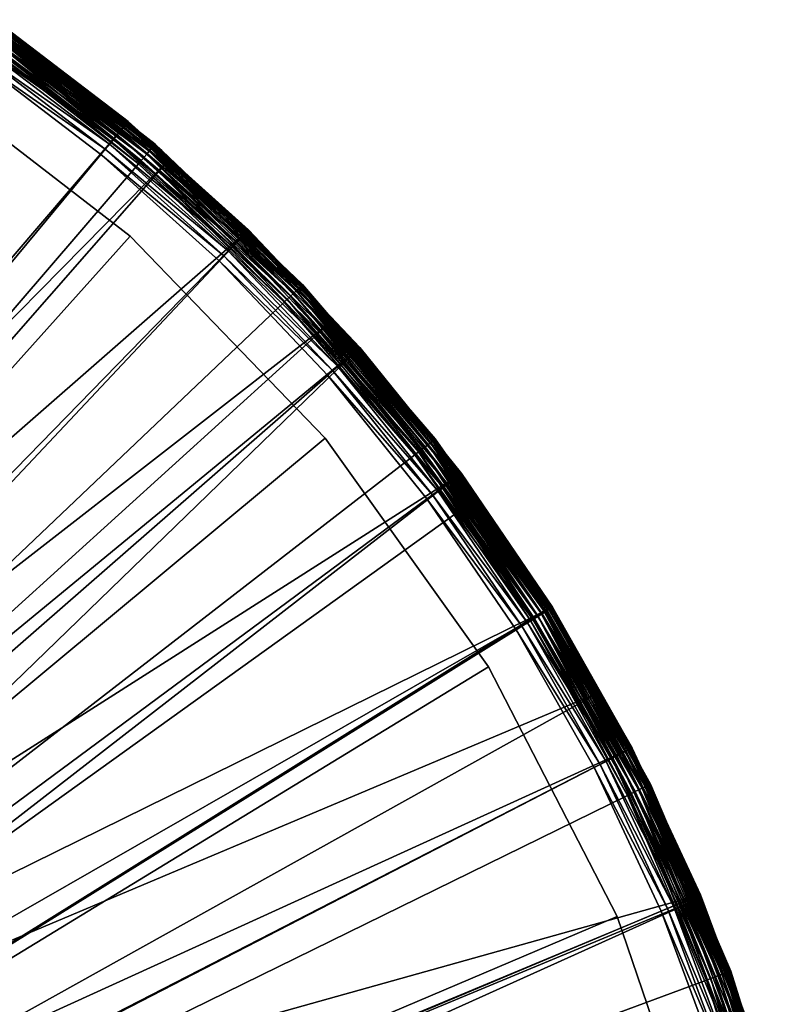
# Model space of a CAD drawing. Extents: x -80 to 23, y -215 to 24.
# Drawn here: x 14 to 23, y 8 to 19 of the extents above; entities that cross this region are included whole.
import ezdxf

# ---------------------------------------------------------------- set-up
doc = ezdxf.new("R2010")
doc.units = 0
doc.layers.add('L2', color=7, linetype='CONTINUOUS')
doc.layers.add('L4', color=7, linetype='CONTINUOUS')

msp = doc.modelspace()

# ---------------------------------------------------------------- linework, layer by layer
at = {"layer": 'L2', "color": 7}
for points in [[(15.26154, 17.77756, 0.107164), (13.36358, 19.19998, 0.070187), (13.38471, 19.23033, 0.107164)], [(13.36358, 19.19998, 117.9298), (15.23745, 17.74951, 117.9298), (13.38471, 19.23033, 117.8928)], [(15.28107, 17.80032, 0.15), (13.38471, 19.23033, 0.107164), (13.40184, 19.25495, 0.15)], [(13.38471, 19.23033, 117.8928), (15.26154, 17.77756, 117.8928), (13.40184, 19.25495, 117.85)], [(15.28107, 17.80032, 0.15), (15.26154, 17.77756, 0.107164), (13.38471, 19.23033, 0.107164)], [(13.38471, 19.23033, 117.8928), (15.23745, 17.74951, 117.9298), (15.26154, 17.77756, 117.8928)], [(15.29547, 17.81709, 0.197394), (13.40184, 19.25495, 0.15), (13.41447, 19.27309, 0.197394)], [(13.40184, 19.25495, 117.85), (15.28107, 17.80032, 117.85), (13.41447, 19.27309, 117.8026)], [(15.29547, 17.81709, 0.197394), (15.28107, 17.80032, 0.15), (13.40184, 19.25495, 0.15)], [(13.40184, 19.25495, 117.85), (15.26154, 17.77756, 117.8928), (15.28107, 17.80032, 117.85)], [(15.30428, 17.82736, 0.247906), (13.41447, 19.27309, 0.197394), (13.4222, 19.2842, 0.247906)], [(13.41447, 19.27309, 117.8026), (15.29547, 17.81709, 117.8026), (13.4222, 19.2842, 117.7521)], [(15.30428, 17.82736, 0.247906), (15.29547, 17.81709, 0.197394), (13.41447, 19.27309, 0.197394)], [(13.41447, 19.27309, 117.8026), (15.28107, 17.80032, 117.85), (15.29547, 17.81709, 117.8026)], [(13.4222, 19.2842, 0.247906), (13.4248, 19.28794, 0.3), (15.30725, 17.83082, 0.3)], [(13.4222, 19.2842, 117.7521), (15.30428, 17.82736, 117.7521), (13.4248, 19.28794, 117.7)], [(13.4222, 19.2842, 0.247906), (15.30725, 17.83082, 0.3), (15.30428, 17.82736, 0.247906)], [(13.4222, 19.2842, 117.7521), (15.29547, 17.81709, 117.8026), (15.30428, 17.82736, 117.7521)], [(13.4248, 19.28794, 117.7), (15.30428, 17.82736, 117.7521), (15.30725, 17.83082, 117.7)], [(15.30725, 17.83082, 117.7), (15.30725, 17.83082, 0.3), (13.4248, 19.28794, 117.7)], [(13.4248, 19.28794, 117.7), (15.30725, 17.83082, 0.3), (13.4248, 19.28794, 0.3)], [(15.17868, 17.68104, 0.018092), (13.28318, 19.08447, 0.004558), (13.31204, 19.12593, 0.018092)], [(13.28318, 19.08447, 117.9954), (15.14577, 17.64272, 117.9954), (13.31204, 19.12593, 117.9819)], [(15.20955, 17.717, 0.040192), (13.31204, 19.12593, 0.018092), (13.33911, 19.16483, 0.040192)], [(13.31204, 19.12593, 117.9819), (15.17868, 17.68104, 117.9819), (13.33911, 19.16483, 117.9598)], [(15.20955, 17.717, 0.040192), (15.17868, 17.68104, 0.018092), (13.31204, 19.12593, 0.018092)], [(13.31204, 19.12593, 117.9819), (15.14577, 17.64272, 117.9954), (15.17868, 17.68104, 117.9819)], [(15.23745, 17.74951, 0.070187), (13.33911, 19.16483, 0.040192), (13.36358, 19.19998, 0.070187)], [(13.33911, 19.16483, 117.9598), (15.20955, 17.717, 117.9598), (13.36358, 19.19998, 117.9298)], [(15.23745, 17.74951, 0.070187), (15.20955, 17.717, 0.040192), (13.33911, 19.16483, 0.040192)], [(13.33911, 19.16483, 117.9598), (15.17868, 17.68104, 117.9819), (15.20955, 17.717, 117.9598)], [(15.26154, 17.77756, 0.107164), (15.23745, 17.74951, 0.070187), (13.36358, 19.19998, 0.070187)], [(13.36358, 19.19998, 117.9298), (15.20955, 17.717, 117.9598), (15.23745, 17.74951, 117.9298)], [(13.25342, 19.04171), (15.11184, 17.60319), (0, 0)], [(0, 0, 118), (15.11184, 17.60319, 118), (13.25342, 19.04171, 118)], [(15.14577, 17.64272, 0.004558), (13.25342, 19.04171), (13.28318, 19.08447, 0.004558)], [(13.25342, 19.04171, 118), (15.11184, 17.60319, 118), (13.28318, 19.08447, 117.9954)], [(15.14577, 17.64272, 0.004558), (15.11184, 17.60319), (13.25342, 19.04171)], [(15.17868, 17.68104, 0.018092), (15.14577, 17.64272, 0.004558), (13.28318, 19.08447, 0.004558)], [(13.28318, 19.08447, 117.9954), (15.11184, 17.60319, 118), (15.14577, 17.64272, 117.9954)], [(0, 0, 1), (15.01467, 16.75737, 1), (12.41477, 18.76495, 1)], [(0, 0, 117), (12.41477, 18.76495, 117), (15.01467, 16.75737, 117)], [(12.41477, 18.76495, 117), (12.41477, 18.76495, 1), (15.01467, 16.75737, 117)], [(15.01467, 16.75737, 117), (12.41477, 18.76495, 1), (15.01467, 16.75737, 1)], [(16.95496, 16.11689, 0.070187), (15.20955, 17.717, 0.040192), (15.23745, 17.74951, 0.070187)], [(15.20955, 17.717, 117.9598), (16.92391, 16.08738, 117.9598), (15.23745, 17.74951, 117.9298)], [(16.98176, 16.14237, 0.107164), (15.23745, 17.74951, 0.070187), (15.26154, 17.77756, 0.107164)], [(15.23745, 17.74951, 117.9298), (16.95496, 16.11689, 117.9298), (15.26154, 17.77756, 117.8928)], [(16.98176, 16.14237, 0.107164), (16.95496, 16.11689, 0.070187), (15.23745, 17.74951, 0.070187)], [(15.23745, 17.74951, 117.9298), (16.92391, 16.08738, 117.9598), (16.95496, 16.11689, 117.9298)], [(17.0035, 16.16303, 0.15), (15.26154, 17.77756, 0.107164), (15.28107, 17.80032, 0.15)], [(15.26154, 17.77756, 117.8928), (16.98176, 16.14237, 117.8928), (15.28107, 17.80032, 117.85)], [(17.0035, 16.16303, 0.15), (16.98176, 16.14237, 0.107164), (15.26154, 17.77756, 0.107164)], [(15.26154, 17.77756, 117.8928), (16.95496, 16.11689, 117.9298), (16.98176, 16.14237, 117.8928)], [(17.01952, 16.17826, 0.197394), (15.28107, 17.80032, 0.15), (15.29547, 17.81709, 0.197394)], [(15.28107, 17.80032, 117.85), (17.0035, 16.16303, 117.85), (15.29547, 17.81709, 117.8026)], [(17.01952, 16.17826, 0.197394), (17.0035, 16.16303, 0.15), (15.28107, 17.80032, 0.15)], [(15.28107, 17.80032, 117.85), (16.98176, 16.14237, 117.8928), (17.0035, 16.16303, 117.85)], [(17.02933, 16.18758, 0.247906), (15.29547, 17.81709, 0.197394), (15.30428, 17.82736, 0.247906)], [(15.29547, 17.81709, 117.8026), (17.01952, 16.17826, 117.8026), (15.30428, 17.82736, 117.7521)], [(17.02933, 16.18758, 0.247906), (17.01952, 16.17826, 0.197394), (15.29547, 17.81709, 0.197394)], [(15.29547, 17.81709, 117.8026), (17.0035, 16.16303, 117.85), (17.01952, 16.17826, 117.8026)], [(15.30428, 17.82736, 0.247906), (15.30725, 17.83082, 0.3), (15.38562, 17.75632, 0.3)], [(15.30428, 17.82736, 117.7521), (15.38562, 17.75632, 117.7), (15.30725, 17.83082, 117.7)], [(15.30428, 17.82736, 0.247906), (15.38562, 17.75632, 0.3), (17.02933, 16.18758, 0.247906)], [(15.30428, 17.82736, 117.7521), (17.01952, 16.17826, 117.8026), (17.02933, 16.18758, 117.7521)], [(17.02933, 16.18758, 117.7521), (17.03263, 16.19072, 117.7), (15.30428, 17.82736, 117.7521)], [(15.30428, 17.82736, 117.7521), (17.03263, 16.19072, 117.7), (15.38562, 17.75632, 117.7)], [(15.38562, 17.75632, 117.7), (15.38562, 17.75632, 0.3), (15.30725, 17.83082, 117.7)], [(15.30725, 17.83082, 117.7), (15.38562, 17.75632, 0.3), (15.30725, 17.83082, 0.3)], [(15.38562, 17.75632, 0.3), (17.03263, 16.19072, 0.3), (17.02933, 16.18758, 0.247906)], [(17.03263, 16.19072, 117.7), (17.03263, 16.19072, 0.3), (15.38562, 17.75632, 117.7)], [(15.38562, 17.75632, 117.7), (17.03263, 16.19072, 0.3), (15.38562, 17.75632, 0.3)], [(16.85295, 16.01992, 0.004558), (15.11184, 17.60319), (15.14577, 17.64272, 0.004558)], [(15.11184, 17.60319, 118), (16.81519, 15.98403, 118), (15.14577, 17.64272, 117.9954)], [(16.88956, 16.05473, 0.018092), (15.14577, 17.64272, 0.004558), (15.17868, 17.68104, 0.018092)], [(15.14577, 17.64272, 117.9954), (16.85295, 16.01992, 117.9954), (15.17868, 17.68104, 117.9819)], [(16.88956, 16.05473, 0.018092), (16.85295, 16.01992, 0.004558), (15.14577, 17.64272, 0.004558)], [(15.14577, 17.64272, 117.9954), (16.81519, 15.98403, 118), (16.85295, 16.01992, 117.9954)], [(16.92391, 16.08738, 0.040192), (15.17868, 17.68104, 0.018092), (15.20955, 17.717, 0.040192)], [(15.17868, 17.68104, 117.9819), (16.88956, 16.05473, 117.9819), (15.20955, 17.717, 117.9598)], [(16.92391, 16.08738, 0.040192), (16.88956, 16.05473, 0.018092), (15.17868, 17.68104, 0.018092)], [(15.17868, 17.68104, 117.9819), (16.85295, 16.01992, 117.9954), (16.88956, 16.05473, 117.9819)], [(16.95496, 16.11689, 0.070187), (16.92391, 16.08738, 0.040192), (15.20955, 17.717, 0.040192)], [(15.20955, 17.717, 117.9598), (16.88956, 16.05473, 117.9819), (16.92391, 16.08738, 117.9598)], [(0, 0), (15.11184, 17.60319), (16.81519, 15.98403)], [(0, 0, 118), (16.81519, 15.98403, 118), (15.11184, 17.60319, 118)], [(16.85295, 16.01992, 0.004558), (16.81519, 15.98403), (15.11184, 17.60319)], [(17.29456, 14.39264, 1), (15.01467, 16.75737, 1), (0, 0, 1)], [(0, 0, 117), (15.01467, 16.75737, 117), (17.29456, 14.39264, 117)], [(15.01467, 16.75737, 117), (15.01467, 16.75737, 1), (17.29456, 14.39264, 117)], [(17.29456, 14.39264, 117), (15.01467, 16.75737, 1), (17.29456, 14.39264, 1)], [(18.52773, 14.34153, 0.107164), (16.95496, 16.11689, 0.070187), (16.98176, 16.14237, 0.107164)], [(16.95496, 16.11689, 117.9298), (18.49849, 14.31889, 117.9298), (16.98176, 16.14237, 117.8928)], [(18.55145, 14.35989, 0.15), (16.98176, 16.14237, 0.107164), (17.0035, 16.16303, 0.15)], [(16.98176, 16.14237, 117.8928), (18.52773, 14.34153, 117.8928), (17.0035, 16.16303, 117.85)], [(18.55145, 14.35989, 0.15), (18.52773, 14.34153, 0.107164), (16.98176, 16.14237, 0.107164)], [(16.98176, 16.14237, 117.8928), (18.49849, 14.31889, 117.9298), (18.52773, 14.34153, 117.8928)], [(18.56892, 14.37342, 0.197394), (17.0035, 16.16303, 0.15), (17.01952, 16.17826, 0.197394)], [(17.0035, 16.16303, 117.85), (18.55145, 14.35989, 117.85), (17.01952, 16.17826, 117.8026)], [(18.56892, 14.37342, 0.197394), (18.55145, 14.35989, 0.15), (17.0035, 16.16303, 0.15)], [(17.0035, 16.16303, 117.85), (18.52773, 14.34153, 117.8928), (18.55145, 14.35989, 117.85)], [(18.57963, 14.3817, 0.247906), (17.01952, 16.17826, 0.197394), (17.02933, 16.18758, 0.247906)], [(17.01952, 16.17826, 117.8026), (18.56892, 14.37342, 117.8026), (17.02933, 16.18758, 117.7521)], [(18.57963, 14.3817, 0.247906), (18.56892, 14.37342, 0.197394), (17.01952, 16.17826, 0.197394)], [(17.01952, 16.17826, 117.8026), (18.55145, 14.35989, 117.85), (18.56892, 14.37342, 117.8026)], [(17.02933, 16.18758, 0.247906), (17.03263, 16.19072, 0.3), (17.73742, 15.36974, 0.3)], [(17.73742, 15.36974, 117.7), (17.03263, 16.19072, 117.7), (17.02933, 16.18758, 117.7521)], [(17.02933, 16.18758, 0.247906), (17.73742, 15.36974, 0.3), (18.57963, 14.3817, 0.247906)], [(17.02933, 16.18758, 117.7521), (18.56892, 14.37342, 117.8026), (18.57963, 14.3817, 117.7521)], [(17.02933, 16.18758, 117.7521), (18.57963, 14.3817, 117.7521), (17.73742, 15.36974, 117.7)], [(17.73742, 15.36974, 117.7), (17.73742, 15.36974, 0.3), (17.03263, 16.19072, 117.7)], [(17.03263, 16.19072, 117.7), (17.73742, 15.36974, 0.3), (17.03263, 16.19072, 0.3)], [(18.38719, 14.23275, 0.004558), (16.81519, 15.98403), (16.85295, 16.01992, 0.004558)], [(16.81519, 15.98403, 118), (18.346, 14.20086, 118), (16.85295, 16.01992, 117.9954)], [(18.42714, 14.26366, 0.018092), (16.85295, 16.01992, 0.004558), (16.88956, 16.05473, 0.018092)], [(16.85295, 16.01992, 117.9954), (18.38719, 14.23275, 117.9954), (16.88956, 16.05473, 117.9819)], [(18.42714, 14.26366, 0.018092), (18.38719, 14.23275, 0.004558), (16.85295, 16.01992, 0.004558)], [(16.85295, 16.01992, 117.9954), (18.346, 14.20086, 118), (18.38719, 14.23275, 117.9954)], [(18.46461, 14.29268, 0.040192), (16.88956, 16.05473, 0.018092), (16.92391, 16.08738, 0.040192)], [(16.88956, 16.05473, 117.9819), (18.42714, 14.26366, 117.9819), (16.92391, 16.08738, 117.9598)], [(18.46461, 14.29268, 0.040192), (18.42714, 14.26366, 0.018092), (16.88956, 16.05473, 0.018092)], [(16.88956, 16.05473, 117.9819), (18.38719, 14.23275, 117.9954), (18.42714, 14.26366, 117.9819)], [(18.49849, 14.31889, 0.070187), (16.92391, 16.08738, 0.040192), (16.95496, 16.11689, 0.070187)], [(16.92391, 16.08738, 117.9598), (18.46461, 14.29268, 117.9598), (16.95496, 16.11689, 117.9298)], [(18.49849, 14.31889, 0.070187), (18.46461, 14.29268, 0.040192), (16.92391, 16.08738, 0.040192)], [(16.92391, 16.08738, 117.9598), (18.42714, 14.26366, 117.9819), (18.46461, 14.29268, 117.9598)], [(18.52773, 14.34153, 0.107164), (18.49849, 14.31889, 0.070187), (16.95496, 16.11689, 0.070187)], [(16.95496, 16.11689, 117.9298), (18.46461, 14.29268, 117.9598), (18.49849, 14.31889, 117.9298)], [(0, 0), (16.81519, 15.98403), (18.346, 14.20086)], [(18.346, 14.20086, 118), (16.81519, 15.98403, 118), (0, 0, 118)], [(18.38719, 14.23275, 0.004558), (18.346, 14.20086), (16.81519, 15.98403)], [(18.57963, 14.3817, 0.247906), (17.73742, 15.36974, 0.3), (18.58323, 14.38449, 0.3)], [(17.73742, 15.36974, 117.7), (18.57963, 14.3817, 117.7521), (18.58323, 14.38449, 117.7)], [(18.58323, 14.38449, 117.7), (18.58323, 14.38449, 0.3), (17.73742, 15.36974, 117.7)], [(17.73742, 15.36974, 117.7), (18.58323, 14.38449, 0.3), (17.73742, 15.36974, 0.3)], [(0, 0, 1), (19.20584, 11.72116, 1), (17.29456, 14.39264, 1)], [(17.29456, 14.39264, 117), (19.20584, 11.72116, 117), (0, 0, 117)], [(17.29456, 14.39264, 117), (17.29456, 14.39264, 1), (19.20584, 11.72116, 117)], [(19.20584, 11.72116, 117), (17.29456, 14.39264, 1), (19.20584, 11.72116, 1)], [(19.81584, 12.35131, 0.040192), (18.42714, 14.26366, 0.018092), (18.46461, 14.29268, 0.040192)], [(19.77562, 12.32624, 117.9819), (18.46461, 14.29268, 117.9598), (18.42714, 14.26366, 117.9819)], [(19.8522, 12.37397, 0.070187), (18.46461, 14.29268, 0.040192), (18.49849, 14.31889, 0.070187)], [(19.81584, 12.35131, 117.9598), (18.49849, 14.31889, 117.9298), (18.46461, 14.29268, 117.9598)], [(19.8522, 12.37397, 0.070187), (19.81584, 12.35131, 0.040192), (18.46461, 14.29268, 0.040192)], [(19.81584, 12.35131, 117.9598), (18.46461, 14.29268, 117.9598), (19.77562, 12.32624, 117.9819)], [(19.88358, 12.39353, 0.107164), (18.49849, 14.31889, 0.070187), (18.52773, 14.34153, 0.107164)], [(19.8522, 12.37397, 117.9298), (18.52773, 14.34153, 117.8928), (18.49849, 14.31889, 117.9298)], [(19.88358, 12.39353, 0.107164), (19.8522, 12.37397, 0.070187), (18.49849, 14.31889, 0.070187)], [(19.8522, 12.37397, 117.9298), (18.49849, 14.31889, 117.9298), (19.81584, 12.35131, 117.9598)], [(19.90903, 12.40939, 0.15), (18.52773, 14.34153, 0.107164), (18.55145, 14.35989, 0.15)], [(19.88358, 12.39353, 117.8928), (18.55145, 14.35989, 117.85), (18.52773, 14.34153, 117.8928)], [(19.90903, 12.40939, 0.15), (19.88358, 12.39353, 0.107164), (18.52773, 14.34153, 0.107164)], [(19.88358, 12.39353, 117.8928), (18.52773, 14.34153, 117.8928), (19.8522, 12.37397, 117.9298)], [(19.92779, 12.42108, 0.197394), (18.55145, 14.35989, 0.15), (18.56892, 14.37342, 0.197394)], [(19.90903, 12.40939, 117.85), (18.56892, 14.37342, 117.8026), (18.55145, 14.35989, 117.85)], [(19.92779, 12.42108, 0.197394), (19.90903, 12.40939, 0.15), (18.55145, 14.35989, 0.15)], [(19.90903, 12.40939, 117.85), (18.55145, 14.35989, 117.85), (19.88358, 12.39353, 117.8928)], [(19.93927, 12.42824, 0.247906), (18.56892, 14.37342, 0.197394), (18.57963, 14.3817, 0.247906)], [(19.92779, 12.42108, 117.8026), (18.57963, 14.3817, 117.7521), (18.56892, 14.37342, 117.8026)], [(19.93927, 12.42824, 0.247906), (19.92779, 12.42108, 0.197394), (18.56892, 14.37342, 0.197394)], [(19.92779, 12.42108, 117.8026), (18.56892, 14.37342, 117.8026), (19.90903, 12.40939, 117.85)], [(18.57963, 14.3817, 0.247906), (18.58323, 14.38449, 0.3), (19.7578, 12.69694, 0.3)], [(19.7578, 12.69694, 117.7), (18.58323, 14.38449, 117.7), (18.57963, 14.3817, 117.7521)], [(19.7578, 12.69694, 0.3), (19.93927, 12.42824, 0.247906), (18.57963, 14.3817, 0.247906)], [(19.93927, 12.42824, 117.7521), (19.7578, 12.69694, 117.7), (18.57963, 14.3817, 117.7521)], [(19.93927, 12.42824, 117.7521), (18.57963, 14.3817, 117.7521), (19.92779, 12.42108, 117.8026)], [(19.7578, 12.69694, 117.7), (19.7578, 12.69694, 0.3), (18.58323, 14.38449, 117.7)], [(18.58323, 14.38449, 117.7), (19.7578, 12.69694, 0.3), (18.58323, 14.38449, 0.3)], [(18.346, 14.20086), (19.68855, 12.27196), (0, 0)], [(0, 0, 118), (19.68855, 12.27196, 118), (18.346, 14.20086, 118)], [(19.73276, 12.29952, 0.004558), (18.346, 14.20086), (18.38719, 14.23275, 0.004558)], [(19.68855, 12.27196, 118), (18.38719, 14.23275, 117.9954), (18.346, 14.20086, 118)], [(19.73276, 12.29952, 0.004558), (19.68855, 12.27196), (18.346, 14.20086)], [(19.77562, 12.32624, 0.018092), (18.38719, 14.23275, 0.004558), (18.42714, 14.26366, 0.018092)], [(19.73276, 12.29952, 117.9954), (18.42714, 14.26366, 117.9819), (18.38719, 14.23275, 117.9954)], [(19.77562, 12.32624, 0.018092), (19.73276, 12.29952, 0.004558), (18.38719, 14.23275, 0.004558)], [(19.73276, 12.29952, 117.9954), (18.38719, 14.23275, 117.9954), (19.68855, 12.27196, 118)], [(19.81584, 12.35131, 0.040192), (19.77562, 12.32624, 0.018092), (18.42714, 14.26366, 0.018092)], [(19.77562, 12.32624, 117.9819), (18.42714, 14.26366, 117.9819), (19.73276, 12.29952, 117.9954)], [(19.7578, 12.69694, 0.3), (19.94314, 12.43065, 0.3), (19.93927, 12.42824, 0.247906)], [(19.94314, 12.43065, 117.7), (19.7578, 12.69694, 117.7), (19.93927, 12.42824, 117.7521)], [(19.94314, 12.43065, 117.7), (19.94314, 12.43065, 0.3), (19.7578, 12.69694, 117.7)], [(19.7578, 12.69694, 117.7), (19.94314, 12.43065, 0.3), (19.7578, 12.69694, 0.3)], [(20.92119, 10.26233, 0.018092), (19.73276, 12.29952, 0.004558), (19.77562, 12.32624, 0.018092)], [(19.73276, 12.29952, 117.9954), (20.87584, 10.24009, 117.9954), (19.77562, 12.32624, 117.9819)], [(20.96374, 10.2832, 0.040192), (19.77562, 12.32624, 0.018092), (19.81584, 12.35131, 0.040192)], [(19.77562, 12.32624, 117.9819), (20.92119, 10.26233, 117.9819), (19.81584, 12.35131, 117.9598)], [(20.96374, 10.2832, 0.040192), (20.92119, 10.26233, 0.018092), (19.77562, 12.32624, 0.018092)], [(19.77562, 12.32624, 117.9819), (20.87584, 10.24009, 117.9954), (20.92119, 10.26233, 117.9819)], [(21.00219, 10.30207, 0.070187), (19.81584, 12.35131, 0.040192), (19.8522, 12.37397, 0.070187)], [(19.81584, 12.35131, 117.9598), (20.96374, 10.2832, 117.9598), (19.8522, 12.37397, 117.9298)], [(21.00219, 10.30207, 0.070187), (20.96374, 10.2832, 0.040192), (19.81584, 12.35131, 0.040192)], [(19.81584, 12.35131, 117.9598), (20.92119, 10.26233, 117.9819), (20.96374, 10.2832, 117.9598)], [(21.03539, 10.31835, 0.107164), (19.8522, 12.37397, 0.070187), (19.88358, 12.39353, 0.107164)], [(19.8522, 12.37397, 117.9298), (21.00219, 10.30207, 117.9298), (19.88358, 12.39353, 117.8928)], [(21.03539, 10.31835, 0.107164), (21.00219, 10.30207, 0.070187), (19.8522, 12.37397, 0.070187)], [(19.8522, 12.37397, 117.9298), (20.96374, 10.2832, 117.9598), (21.00219, 10.30207, 117.9298)], [(21.06232, 10.33156, 0.15), (19.88358, 12.39353, 0.107164), (19.90903, 12.40939, 0.15)], [(19.88358, 12.39353, 117.8928), (21.03539, 10.31835, 117.8928), (19.90903, 12.40939, 117.85)], [(21.06232, 10.33156, 0.15), (21.03539, 10.31835, 0.107164), (19.88358, 12.39353, 0.107164)], [(19.88358, 12.39353, 117.8928), (21.00219, 10.30207, 117.9298), (21.03539, 10.31835, 117.8928)], [(21.08216, 10.3413, 0.197394), (19.90903, 12.40939, 0.15), (19.92779, 12.42108, 0.197394)], [(19.90903, 12.40939, 117.85), (21.06232, 10.33156, 117.85), (19.92779, 12.42108, 117.8026)], [(21.08216, 10.3413, 0.197394), (21.06232, 10.33156, 0.15), (19.90903, 12.40939, 0.15)], [(19.90903, 12.40939, 117.85), (21.03539, 10.31835, 117.8928), (21.06232, 10.33156, 117.85)], [(21.09431, 10.34726, 0.247906), (19.92779, 12.42108, 0.197394), (19.93927, 12.42824, 0.247906)], [(19.92779, 12.42108, 117.8026), (21.08216, 10.3413, 117.8026), (19.93927, 12.42824, 117.7521)], [(21.09431, 10.34726, 0.247906), (21.08216, 10.3413, 0.197394), (19.92779, 12.42108, 0.197394)], [(19.92779, 12.42108, 117.8026), (21.06232, 10.33156, 117.85), (21.08216, 10.3413, 117.8026)], [(19.93927, 12.42824, 0.247906), (19.94314, 12.43065, 0.3), (21.09841, 10.34926, 0.3)], [(19.93927, 12.42824, 117.7521), (21.09431, 10.34726, 117.7521), (19.94314, 12.43065, 117.7)], [(19.93927, 12.42824, 0.247906), (21.09841, 10.34926, 0.3), (21.09431, 10.34726, 0.247906)], [(19.93927, 12.42824, 117.7521), (21.08216, 10.3413, 117.8026), (21.09431, 10.34726, 117.7521)], [(19.94314, 12.43065, 117.7), (21.09431, 10.34726, 117.7521), (21.09841, 10.34926, 117.7)], [(21.09841, 10.34926, 117.7), (21.09841, 10.34926, 0.3), (19.94314, 12.43065, 117.7)], [(19.94314, 12.43065, 117.7), (21.09841, 10.34926, 0.3), (19.94314, 12.43065, 0.3)], [(0, 0), (19.68855, 12.27196), (20.82906, 10.21714)], [(0, 0, 118), (20.82906, 10.21714, 118), (19.68855, 12.27196, 118)], [(20.87584, 10.24009, 0.004558), (19.68855, 12.27196), (19.73276, 12.29952, 0.004558)], [(19.68855, 12.27196, 118), (20.82906, 10.21714, 118), (19.73276, 12.29952, 117.9954)], [(20.87584, 10.24009, 0.004558), (20.82906, 10.21714), (19.68855, 12.27196)], [(20.92119, 10.26233, 0.018092), (20.87584, 10.24009, 0.004558), (19.73276, 12.29952, 0.004558)], [(19.73276, 12.29952, 117.9954), (20.82906, 10.21714, 118), (20.87584, 10.24009, 117.9954)], [(0, 0, 1), (20.70779, 8.799857, 1), (19.20584, 11.72116, 1)], [(0, 0, 117), (19.20584, 11.72116, 117), (20.70779, 8.799857, 117)], [(19.20584, 11.72116, 117), (19.20584, 11.72116, 1), (20.70779, 8.799857, 117)], [(20.70779, 8.799857, 117), (19.20584, 11.72116, 1), (20.70779, 8.799857, 1)], [(21.85207, 8.093118, 0.018092), (20.87584, 10.24009, 0.004558), (20.92119, 10.26233, 0.018092)], [(20.87584, 10.24009, 117.9954), (21.8047, 8.075574, 117.9954), (20.92119, 10.26233, 117.9819)], [(21.89651, 8.109578, 0.040192), (20.92119, 10.26233, 0.018092), (20.96374, 10.2832, 0.040192)], [(20.92119, 10.26233, 117.9819), (21.85207, 8.093118, 117.9819), (20.96374, 10.2832, 117.9598)], [(21.89651, 8.109578, 0.040192), (21.85207, 8.093118, 0.018092), (20.92119, 10.26233, 0.018092)], [(20.92119, 10.26233, 117.9819), (21.8047, 8.075574, 117.9954), (21.85207, 8.093118, 117.9819)], [(21.93668, 8.124455, 0.070187), (20.96374, 10.2832, 0.040192), (21.00219, 10.30207, 0.070187)], [(20.96374, 10.2832, 117.9598), (21.89651, 8.109578, 117.9598), (21.00219, 10.30207, 117.9298)], [(21.93668, 8.124455, 0.070187), (21.89651, 8.109578, 0.040192), (20.96374, 10.2832, 0.040192)], [(20.96374, 10.2832, 117.9598), (21.85207, 8.093118, 117.9819), (21.89651, 8.109578, 117.9598)], [(21.97136, 8.137297, 0.107164), (21.00219, 10.30207, 0.070187), (21.03539, 10.31835, 0.107164)], [(21.00219, 10.30207, 117.9298), (21.93668, 8.124455, 117.9298), (21.03539, 10.31835, 117.8928)], [(21.97136, 8.137297, 0.107164), (21.93668, 8.124455, 0.070187), (21.00219, 10.30207, 0.070187)], [(21.00219, 10.30207, 117.9298), (21.89651, 8.109578, 117.9598), (21.93668, 8.124455, 117.9298)], [(21.99948, 8.147715, 0.15), (21.03539, 10.31835, 0.107164), (21.06232, 10.33156, 0.15)], [(21.03539, 10.31835, 117.8928), (21.97136, 8.137297, 117.8928), (21.06232, 10.33156, 117.85)], [(21.99948, 8.147715, 0.15), (21.97136, 8.137297, 0.107164), (21.03539, 10.31835, 0.107164)], [(21.03539, 10.31835, 117.8928), (21.93668, 8.124455, 117.9298), (21.97136, 8.137297, 117.8928)], [(22.02021, 8.15539, 0.197394), (21.06232, 10.33156, 0.15), (21.08216, 10.3413, 0.197394)], [(21.06232, 10.33156, 117.85), (21.99948, 8.147715, 117.85), (21.08216, 10.3413, 117.8026)], [(22.02021, 8.15539, 0.197394), (21.99948, 8.147715, 0.15), (21.06232, 10.33156, 0.15)], [(21.06232, 10.33156, 117.85), (21.97136, 8.137297, 117.8928), (21.99948, 8.147715, 117.85)], [(22.0329, 8.16009, 0.247906), (21.08216, 10.3413, 0.197394), (21.09431, 10.34726, 0.247906)], [(21.08216, 10.3413, 117.8026), (22.02021, 8.15539, 117.8026), (21.09431, 10.34726, 117.7521)], [(22.0329, 8.16009, 0.247906), (22.02021, 8.15539, 0.197394), (21.08216, 10.3413, 0.197394)], [(21.08216, 10.3413, 117.8026), (21.99948, 8.147715, 117.85), (22.02021, 8.15539, 117.8026)], [(21.09431, 10.34726, 0.247906), (21.09841, 10.34926, 0.3), (21.35436, 9.752817, 0.3)], [(21.35436, 9.752817, 117.7), (21.09841, 10.34926, 117.7), (21.09431, 10.34726, 117.7521)], [(21.09431, 10.34726, 0.247906), (21.35436, 9.752817, 0.3), (22.0329, 8.16009, 0.247906)], [(21.09431, 10.34726, 117.7521), (22.02021, 8.15539, 117.8026), (22.0329, 8.16009, 117.7521)], [(21.09431, 10.34726, 117.7521), (22.0329, 8.16009, 117.7521), (21.35436, 9.752817, 117.7)], [(21.35436, 9.752817, 117.7), (21.35436, 9.752817, 0.3), (21.09841, 10.34926, 117.7)], [(21.09841, 10.34926, 117.7), (21.35436, 9.752817, 0.3), (21.09841, 10.34926, 0.3)], [(0, 0), (20.82906, 10.21714), (21.75585, 8.057482)], [(21.75585, 8.057482, 118), (20.82906, 10.21714, 118), (0, 0, 118)], [(21.8047, 8.075574, 0.004558), (20.82906, 10.21714), (20.87584, 10.24009, 0.004558)], [(20.82906, 10.21714, 118), (21.75585, 8.057482, 118), (20.87584, 10.24009, 117.9954)], [(21.8047, 8.075574, 0.004558), (21.75585, 8.057482), (20.82906, 10.21714)], [(21.85207, 8.093118, 0.018092), (21.8047, 8.075574, 0.004558), (20.87584, 10.24009, 0.004558)], [(20.87584, 10.24009, 117.9954), (21.75585, 8.057482, 118), (21.8047, 8.075574, 117.9954)], [(22.0329, 8.16009, 0.247906), (21.35436, 9.752817, 0.3), (22.03717, 8.161673, 0.3)], [(21.35436, 9.752817, 117.7), (22.0329, 8.16009, 117.7521), (22.03717, 8.161673, 117.7)], [(22.03717, 8.161673, 117.7), (22.03717, 8.161673, 0.3), (21.35436, 9.752817, 117.7)], [(21.35436, 9.752817, 117.7), (22.03717, 8.161673, 0.3), (21.35436, 9.752817, 0.3)], [(21.76838, 5.691001, 1), (20.70779, 8.799857, 1), (0, 0, 1)], [(0, 0, 117), (20.70779, 8.799857, 117), (21.76838, 5.691001, 117)], [(20.70779, 8.799857, 117), (20.70779, 8.799857, 1), (21.76838, 5.691001, 117)], [(21.76838, 5.691001, 117), (20.70779, 8.799857, 1), (21.76838, 5.691001, 1)], [(22.50982, 5.828196, 0.004558), (21.75585, 8.057482), (21.8047, 8.075574, 0.004558)], [(22.45939, 5.815139, 118), (21.8047, 8.075574, 117.9954), (21.75585, 8.057482, 118)], [(22.55872, 5.840857, 0.018092), (21.8047, 8.075574, 0.004558), (21.85207, 8.093118, 0.018092)], [(22.50982, 5.828196, 117.9954), (21.85207, 8.093118, 117.9819), (21.8047, 8.075574, 117.9954)], [(22.55872, 5.840857, 0.018092), (22.50982, 5.828196, 0.004558), (21.8047, 8.075574, 0.004558)], [(22.50982, 5.828196, 117.9954), (21.8047, 8.075574, 117.9954), (22.45939, 5.815139, 118)], [(22.6046, 5.852737, 0.040192), (21.85207, 8.093118, 0.018092), (21.89651, 8.109578, 0.040192)], [(22.55872, 5.840857, 117.9819), (21.89651, 8.109578, 117.9598), (21.85207, 8.093118, 117.9819)], [(22.6046, 5.852737, 0.040192), (22.55872, 5.840857, 0.018092), (21.85207, 8.093118, 0.018092)], [(22.55872, 5.840857, 117.9819), (21.85207, 8.093118, 117.9819), (22.50982, 5.828196, 117.9954)], [(22.64607, 5.863474, 0.070187), (21.89651, 8.109578, 0.040192), (21.93668, 8.124455, 0.070187)], [(22.6046, 5.852737, 117.9598), (21.93668, 8.124455, 117.9298), (21.89651, 8.109578, 117.9598)], [(22.64607, 5.863474, 0.070187), (22.6046, 5.852737, 0.040192), (21.89651, 8.109578, 0.040192)], [(22.6046, 5.852737, 117.9598), (21.89651, 8.109578, 117.9598), (22.55872, 5.840857, 117.9819)], [(22.68187, 5.872742, 0.107164), (21.93668, 8.124455, 0.070187), (21.97136, 8.137297, 0.107164)], [(22.64607, 5.863474, 117.9298), (21.97136, 8.137297, 117.8928), (21.93668, 8.124455, 117.9298)], [(22.68187, 5.872742, 0.107164), (22.64607, 5.863474, 0.070187), (21.93668, 8.124455, 0.070187)], [(22.64607, 5.863474, 117.9298), (21.93668, 8.124455, 117.9298), (22.6046, 5.852737, 117.9598)], [(22.7109, 5.88026, 0.15), (21.97136, 8.137297, 0.107164), (21.99948, 8.147715, 0.15)], [(22.68187, 5.872742, 117.8928), (21.99948, 8.147715, 117.85), (21.97136, 8.137297, 117.8928)], [(22.7109, 5.88026, 0.15), (22.68187, 5.872742, 0.107164), (21.97136, 8.137297, 0.107164)], [(22.68187, 5.872742, 117.8928), (21.97136, 8.137297, 117.8928), (22.64607, 5.863474, 117.9298)], [(22.7323, 5.8858, 0.197394), (21.99948, 8.147715, 0.15), (22.02021, 8.15539, 0.197394)], [(22.7109, 5.88026, 117.85), (22.02021, 8.15539, 117.8026), (21.99948, 8.147715, 117.85)], [(22.7323, 5.8858, 0.197394), (22.7109, 5.88026, 0.15), (21.99948, 8.147715, 0.15)], [(22.7109, 5.88026, 117.85), (21.99948, 8.147715, 117.85), (22.68187, 5.872742, 117.8928)], [(22.7454, 5.889192, 0.247906), (22.02021, 8.15539, 0.197394), (22.0329, 8.16009, 0.247906)], [(22.7323, 5.8858, 117.8026), (22.0329, 8.16009, 117.7521), (22.02021, 8.15539, 117.8026)], [(22.7454, 5.889192, 0.247906), (22.7323, 5.8858, 0.197394), (22.02021, 8.15539, 0.197394)], [(22.7323, 5.8858, 117.8026), (22.02021, 8.15539, 117.8026), (22.7109, 5.88026, 117.85)], [(22.0329, 8.16009, 0.247906), (22.03717, 8.161673, 0.3), (22.52311, 6.61288, 0.3)], [(22.52311, 6.61288, 117.7), (22.03717, 8.161673, 117.7), (22.0329, 8.16009, 117.7521)], [(22.52311, 6.61288, 0.3), (22.7454, 5.889192, 0.247906), (22.0329, 8.16009, 0.247906)], [(22.7454, 5.889192, 117.7521), (22.52311, 6.61288, 117.7), (22.0329, 8.16009, 117.7521)], [(22.7454, 5.889192, 117.7521), (22.0329, 8.16009, 117.7521), (22.7323, 5.8858, 117.8026)], [(22.52311, 6.61288, 117.7), (22.52311, 6.61288, 0.3), (22.03717, 8.161673, 117.7)], [(22.03717, 8.161673, 117.7), (22.52311, 6.61288, 0.3), (22.03717, 8.161673, 0.3)], [(21.75585, 8.057482), (22.45939, 5.815139), (0, 0)], [(0, 0, 118), (22.45939, 5.815139, 118), (21.75585, 8.057482, 118)], [(22.50982, 5.828196, 0.004558), (22.45939, 5.815139), (21.75585, 8.057482)]]:
    msp.add_3dface(points, dxfattribs=at)
at = {"layer": 'L4', "color": 7}
for points in [[(8.928587, 11.01099, 168.5916), (14.98771, 18.08925, 118.5916), (13.48353, 19.23661, 118.5916)], [(14.99021, 18.09227, 118.4328), (13.47603, 19.22591, 118.3549), (13.48578, 19.23981, 118.4328)], [(13.4883, 19.24341, 118.5123), (13.48353, 19.23661, 118.5916), (14.98771, 18.08925, 118.5916)], [(14.99301, 18.09565, 118.5123), (13.48578, 19.23981, 118.4328), (13.4883, 19.24341, 118.5123)], [(14.99301, 18.09565, 118.5123), (14.99021, 18.09227, 118.4328), (13.48578, 19.23981, 118.4328)], [(13.4883, 19.24341, 118.5123), (14.98771, 18.08925, 118.5916), (14.99301, 18.09565, 118.5123)], [(14.90244, 17.98633, 118.1508), (13.37237, 19.07801, 118.0984), (13.40681, 19.12716, 118.1508)], [(14.93493, 18.02555, 118.2121), (13.40681, 19.12716, 118.1508), (13.43604, 19.16886, 118.2121)], [(14.93493, 18.02555, 118.2121), (14.90244, 17.98633, 118.1508), (13.40681, 19.12716, 118.1508)], [(14.96079, 18.05677, 118.2807), (13.43604, 19.16886, 118.2121), (13.45932, 19.20206, 118.2807)], [(14.96079, 18.05677, 118.2807), (14.93493, 18.02555, 118.2121), (13.43604, 19.16886, 118.2121)], [(14.97938, 18.0792, 118.3549), (13.45932, 19.20206, 118.2807), (13.47603, 19.22591, 118.3549)], [(14.97938, 18.0792, 118.3549), (14.96079, 18.05677, 118.2807), (13.45932, 19.20206, 118.2807)], [(14.99021, 18.09227, 118.4328), (14.97938, 18.0792, 118.3549), (13.47603, 19.22591, 118.3549)], [(14.82103, 17.88808, 118.0562), (13.29143, 18.96254, 118.0252), (13.33357, 19.02267, 118.0562)], [(14.86414, 17.94012, 118.0984), (13.33357, 19.02267, 118.0562), (13.37237, 19.07801, 118.0984)], [(14.86414, 17.94012, 118.0984), (14.82103, 17.88808, 118.0562), (13.33357, 19.02267, 118.0562)], [(14.90244, 17.98633, 118.1508), (14.86414, 17.94012, 118.0984), (13.37237, 19.07801, 118.0984)], [(14.72478, 17.77192, 118.0063), (13.2014, 18.8341, 118), (13.24699, 18.89914, 118.0063)], [(14.77418, 17.83153, 118.0252), (13.24699, 18.89914, 118.0063), (13.29143, 18.96254, 118.0252)], [(14.77418, 17.83153, 118.0252), (14.72478, 17.77192, 118.0063), (13.24699, 18.89914, 118.0063)], [(14.82103, 17.88808, 118.0562), (14.77418, 17.83153, 118.0252), (13.29143, 18.96254, 118.0252)], [(13.2014, 18.8341, 118), (14.6741, 17.71075, 118), (0, 0, 118)], [(14.72478, 17.77192, 118.0063), (14.6741, 17.71075, 118), (13.2014, 18.8341, 118)], [(15.4737, 17.65241, 118.5916), (14.98771, 18.08925, 118.5916), (8.928587, 11.01099, 168.5916)], [(16.38558, 16.81523, 118.3549), (14.96079, 18.05677, 118.2807), (14.97938, 18.0792, 118.3549)], [(16.39742, 16.82739, 118.4328), (14.97938, 18.0792, 118.3549), (14.99021, 18.09227, 118.4328)], [(16.39742, 16.82739, 118.4328), (16.38558, 16.81523, 118.3549), (14.97938, 18.0792, 118.3549)], [(14.99301, 18.09565, 118.5123), (14.98771, 18.08925, 118.5916), (15.4737, 17.65241, 118.5916)], [(16.40049, 16.83053, 118.5123), (14.99021, 18.09227, 118.4328), (14.99301, 18.09565, 118.5123)], [(16.40049, 16.83053, 118.5123), (16.39742, 16.82739, 118.4328), (14.99021, 18.09227, 118.4328)], [(14.99301, 18.09565, 118.5123), (15.4737, 17.65241, 118.5916), (16.40049, 16.83053, 118.5123)], [(16.30141, 16.72886, 118.1508), (14.86414, 17.94012, 118.0984), (14.90244, 17.98633, 118.1508)], [(16.33695, 16.76534, 118.2121), (14.90244, 17.98633, 118.1508), (14.93493, 18.02555, 118.2121)], [(16.33695, 16.76534, 118.2121), (16.30141, 16.72886, 118.1508), (14.90244, 17.98633, 118.1508)], [(16.36525, 16.79437, 118.2807), (14.93493, 18.02555, 118.2121), (14.96079, 18.05677, 118.2807)], [(16.36525, 16.79437, 118.2807), (16.33695, 16.76534, 118.2121), (14.93493, 18.02555, 118.2121)], [(16.38558, 16.81523, 118.3549), (16.36525, 16.79437, 118.2807), (14.96079, 18.05677, 118.2807)], [(16.21236, 16.63747, 118.0562), (14.77418, 17.83153, 118.0252), (14.82103, 17.88808, 118.0562)], [(16.25952, 16.68588, 118.0984), (14.82103, 17.88808, 118.0562), (14.86414, 17.94012, 118.0984)], [(16.25952, 16.68588, 118.0984), (16.21236, 16.63747, 118.0562), (14.82103, 17.88808, 118.0562)], [(16.30141, 16.72886, 118.1508), (16.25952, 16.68588, 118.0984), (14.86414, 17.94012, 118.0984)], [(16.10708, 16.52944, 118.0063), (14.6741, 17.71075, 118), (14.72478, 17.77192, 118.0063)], [(16.16111, 16.58488, 118.0252), (14.72478, 17.77192, 118.0063), (14.77418, 17.83153, 118.0252)], [(16.16111, 16.58488, 118.0252), (16.10708, 16.52944, 118.0063), (14.72478, 17.77192, 118.0063)], [(16.21236, 16.63747, 118.0562), (16.16111, 16.58488, 118.0252), (14.77418, 17.83153, 118.0252)], [(0, 0, 118), (14.6741, 17.71075, 118), (16.05164, 16.47254, 118)], [(9.332879, 10.64711, 168.5916), (15.4737, 17.65241, 118.5916), (8.928587, 11.01099, 168.5916)], [(9.332879, 10.64711, 168.5916), (16.39469, 16.82459, 118.5916), (15.4737, 17.65241, 118.5916)], [(16.10708, 16.52944, 118.0063), (16.05164, 16.47254, 118), (14.6741, 17.71075, 118)], [(16.40049, 16.83053, 118.5123), (15.4737, 17.65241, 118.5916), (16.39469, 16.82459, 118.5916)], [(10.01343, 10.03459, 168.5916), (16.39469, 16.82459, 118.5916), (9.332879, 10.64711, 168.5916)], [(10.01343, 10.03459, 168.5916), (17.38798, 15.77545, 118.5916), (16.39469, 16.82459, 118.5916)], [(17.68551, 15.44221, 118.3549), (16.36525, 16.79437, 118.2807), (16.38558, 16.81523, 118.3549)], [(17.69829, 15.45338, 118.4328), (16.38558, 16.81523, 118.3549), (16.39742, 16.82739, 118.4328)], [(17.69829, 15.45338, 118.4328), (17.68551, 15.44221, 118.3549), (16.38558, 16.81523, 118.3549)], [(16.40049, 16.83053, 118.5123), (16.39469, 16.82459, 118.5916), (17.38798, 15.77545, 118.5916)], [(17.7016, 15.45627, 118.5123), (16.39742, 16.82739, 118.4328), (16.40049, 16.83053, 118.5123)], [(17.7016, 15.45627, 118.5123), (17.69829, 15.45338, 118.4328), (16.39742, 16.82739, 118.4328)], [(17.38798, 15.77545, 118.5916), (17.7016, 15.45627, 118.5123), (16.40049, 16.83053, 118.5123)], [(17.59467, 15.3629, 118.1508), (16.25952, 16.68588, 118.0984), (16.30141, 16.72886, 118.1508)], [(17.63303, 15.39639, 118.2121), (16.30141, 16.72886, 118.1508), (16.33695, 16.76534, 118.2121)], [(17.63303, 15.39639, 118.2121), (17.59467, 15.3629, 118.1508), (16.30141, 16.72886, 118.1508)], [(17.66356, 15.42306, 118.2807), (16.33695, 16.76534, 118.2121), (16.36525, 16.79437, 118.2807)], [(17.66356, 15.42306, 118.2807), (17.63303, 15.39639, 118.2121), (16.33695, 16.76534, 118.2121)], [(17.68551, 15.44221, 118.3549), (17.66356, 15.42306, 118.2807), (16.36525, 16.79437, 118.2807)], [(17.44323, 15.23067, 118.0252), (16.10708, 16.52944, 118.0063), (16.16111, 16.58488, 118.0252)], [(17.49855, 15.27897, 118.0562), (16.16111, 16.58488, 118.0252), (16.21236, 16.63747, 118.0562)], [(17.49855, 15.27897, 118.0562), (17.44323, 15.23067, 118.0252), (16.16111, 16.58488, 118.0252)], [(17.54946, 15.32342, 118.0984), (16.21236, 16.63747, 118.0562), (16.25952, 16.68588, 118.0984)], [(17.54946, 15.32342, 118.0984), (17.49855, 15.27897, 118.0562), (16.21236, 16.63747, 118.0562)], [(17.59467, 15.3629, 118.1508), (17.54946, 15.32342, 118.0984), (16.25952, 16.68588, 118.0984)], [(0, 0, 118), (16.05164, 16.47254, 118), (17.32508, 15.12751, 118)], [(17.38492, 15.17975, 118.0063), (16.05164, 16.47254, 118), (16.10708, 16.52944, 118.0063)], [(17.38492, 15.17975, 118.0063), (17.32508, 15.12751, 118), (16.05164, 16.47254, 118)], [(17.44323, 15.23067, 118.0252), (17.38492, 15.17975, 118.0063), (16.10708, 16.52944, 118.0063)], [(10.48497, 9.512894, 168.5916), (17.38798, 15.77545, 118.5916), (10.01343, 10.03459, 168.5916)], [(10.48497, 9.512894, 168.5916), (17.69534, 15.4508, 118.5916), (17.38798, 15.77545, 118.5916)], [(17.38798, 15.77545, 118.5916), (17.69534, 15.4508, 118.5916), (17.7016, 15.45627, 118.5123)], [(10.99212, 8.951811, 168.5916), (17.69534, 15.4508, 118.5916), (10.48497, 9.512894, 168.5916)], [(10.99212, 8.951811, 168.5916), (18.88124, 13.97682, 118.5916), (17.69534, 15.4508, 118.5916)], [(18.87074, 13.96905, 118.3549), (17.66356, 15.42306, 118.2807), (17.68551, 15.44221, 118.3549)], [(18.88438, 13.97915, 118.4328), (17.68551, 15.44221, 118.3549), (17.69829, 15.45338, 118.4328)], [(18.88438, 13.97915, 118.4328), (18.87074, 13.96905, 118.3549), (17.68551, 15.44221, 118.3549)], [(17.7016, 15.45627, 118.5123), (17.69534, 15.4508, 118.5916), (18.88124, 13.97682, 118.5916)], [(18.88791, 13.98176, 118.5123), (17.69829, 15.45338, 118.4328), (17.7016, 15.45627, 118.5123)], [(18.88791, 13.98176, 118.5123), (18.88438, 13.97915, 118.4328), (17.69829, 15.45338, 118.4328)], [(17.7016, 15.45627, 118.5123), (18.88124, 13.97682, 118.5916), (18.88791, 13.98176, 118.5123)], [(18.72557, 13.86159, 118.0984), (17.49855, 15.27897, 118.0562), (17.54946, 15.32342, 118.0984)], [(18.77381, 13.8973, 118.1508), (17.54946, 15.32342, 118.0984), (17.59467, 15.3629, 118.1508)], [(18.77381, 13.8973, 118.1508), (18.72557, 13.86159, 118.0984), (17.54946, 15.32342, 118.0984)], [(18.81474, 13.9276, 118.2121), (17.59467, 15.3629, 118.1508), (17.63303, 15.39639, 118.2121)], [(18.81474, 13.9276, 118.2121), (18.77381, 13.8973, 118.1508), (17.59467, 15.3629, 118.1508)], [(18.84733, 13.95172, 118.2807), (17.63303, 15.39639, 118.2121), (17.66356, 15.42306, 118.2807)], [(18.84733, 13.95172, 118.2807), (18.81474, 13.9276, 118.2121), (17.63303, 15.39639, 118.2121)], [(18.87074, 13.96905, 118.3549), (18.84733, 13.95172, 118.2807), (17.66356, 15.42306, 118.2807)], [(18.61223, 13.77769, 118.0252), (17.38492, 15.17975, 118.0063), (17.44323, 15.23067, 118.0252)], [(18.67125, 13.82138, 118.0562), (17.44323, 15.23067, 118.0252), (17.49855, 15.27897, 118.0562)], [(18.67125, 13.82138, 118.0562), (18.61223, 13.77769, 118.0252), (17.44323, 15.23067, 118.0252)], [(18.72557, 13.86159, 118.0984), (18.67125, 13.82138, 118.0562), (17.49855, 15.27897, 118.0562)], [(17.32508, 15.12751, 118), (18.48616, 13.68436, 118), (0, 0, 118)], [(18.55001, 13.73163, 118.0063), (17.32508, 15.12751, 118), (17.38492, 15.17975, 118.0063)], [(18.55001, 13.73163, 118.0063), (18.48616, 13.68436, 118), (17.32508, 15.12751, 118)], [(18.61223, 13.77769, 118.0252), (18.55001, 13.73163, 118.0063), (17.38492, 15.17975, 118.0063)], [(11.50162, 8.255871, 168.5916), (18.88124, 13.97682, 118.5916), (10.99212, 8.951811, 168.5916)], [(11.50162, 8.255871, 168.5916), (19.07453, 13.69242, 118.5916), (18.88124, 13.97682, 118.5916)], [(19.90886, 12.3899, 118.2807), (18.81474, 13.9276, 118.2121), (18.84733, 13.95172, 118.2807)], [(19.93359, 12.40529, 118.3549), (18.84733, 13.95172, 118.2807), (18.87074, 13.96905, 118.3549)], [(19.93359, 12.40529, 118.3549), (19.90886, 12.3899, 118.2807), (18.84733, 13.95172, 118.2807)], [(19.948, 12.41426, 118.4328), (18.87074, 13.96905, 118.3549), (18.88438, 13.97915, 118.4328)], [(19.948, 12.41426, 118.4328), (19.93359, 12.40529, 118.3549), (18.87074, 13.96905, 118.3549)], [(18.88791, 13.98176, 118.5123), (18.88124, 13.97682, 118.5916), (19.07453, 13.69242, 118.5916)], [(19.95173, 12.41658, 118.5123), (18.88438, 13.97915, 118.4328), (18.88791, 13.98176, 118.5123)], [(19.95173, 12.41658, 118.5123), (19.948, 12.41426, 118.4328), (18.88438, 13.97915, 118.4328)], [(18.88791, 13.98176, 118.5123), (19.07453, 13.69242, 118.5916), (19.95173, 12.41658, 118.5123)], [(19.72286, 12.27415, 118.0562), (18.61223, 13.77769, 118.0252), (18.67125, 13.82138, 118.0562)], [(19.78024, 12.30986, 118.0984), (18.67125, 13.82138, 118.0562), (18.72557, 13.86159, 118.0984)], [(19.78024, 12.30986, 118.0984), (19.72286, 12.27415, 118.0562), (18.67125, 13.82138, 118.0562)], [(19.8312, 12.34157, 118.1508), (18.72557, 13.86159, 118.0984), (18.77381, 13.8973, 118.1508)], [(19.8312, 12.34157, 118.1508), (19.78024, 12.30986, 118.0984), (18.72557, 13.86159, 118.0984)], [(19.87444, 12.36848, 118.2121), (18.77381, 13.8973, 118.1508), (18.81474, 13.9276, 118.2121)], [(19.87444, 12.36848, 118.2121), (19.8312, 12.34157, 118.1508), (18.77381, 13.8973, 118.1508)], [(19.90886, 12.3899, 118.2807), (19.87444, 12.36848, 118.2121), (18.81474, 13.9276, 118.2121)], [(19.59479, 12.19444, 118.0063), (18.48616, 13.68436, 118), (18.55001, 13.73163, 118.0063)], [(19.66052, 12.23535, 118.0252), (18.55001, 13.73163, 118.0063), (18.61223, 13.77769, 118.0252)], [(19.66052, 12.23535, 118.0252), (19.59479, 12.19444, 118.0063), (18.55001, 13.73163, 118.0063)], [(19.72286, 12.27415, 118.0562), (19.66052, 12.23535, 118.0252), (18.61223, 13.77769, 118.0252)], [(0, 0, 118), (18.48616, 13.68436, 118), (19.52735, 12.15247, 118)], [(19.94468, 12.41219, 118.5916), (19.07453, 13.69242, 118.5916), (11.50162, 8.255871, 168.5916)], [(19.59479, 12.19444, 118.0063), (19.52735, 12.15247, 118), (18.48616, 13.68436, 118)], [(19.95173, 12.41658, 118.5123), (19.07453, 13.69242, 118.5916), (19.94468, 12.41219, 118.5916)], [(11.85429, 7.774144, 168.5916), (19.94468, 12.41219, 118.5916), (11.50162, 8.255871, 168.5916)], [(11.85429, 7.774144, 168.5916), (20.50516, 11.42507, 118.5916), (19.94468, 12.41219, 118.5916)], [(20.75998, 10.7058, 118.1508), (19.78024, 12.30986, 118.0984), (19.8312, 12.34157, 118.1508)], [(20.80524, 10.72914, 118.2121), (19.8312, 12.34157, 118.1508), (19.87444, 12.36848, 118.2121)], [(20.80524, 10.72914, 118.2121), (20.75998, 10.7058, 118.1508), (19.8312, 12.34157, 118.1508)], [(20.84127, 10.74772, 118.2807), (19.87444, 12.36848, 118.2121), (19.90886, 12.3899, 118.2807)], [(20.84127, 10.74772, 118.2807), (20.80524, 10.72914, 118.2121), (19.87444, 12.36848, 118.2121)], [(20.86716, 10.76107, 118.3549), (19.90886, 12.3899, 118.2807), (19.93359, 12.40529, 118.3549)], [(20.86716, 10.76107, 118.3549), (20.84127, 10.74772, 118.2807), (19.90886, 12.3899, 118.2807)], [(20.88225, 10.76885, 118.4328), (19.93359, 12.40529, 118.3549), (19.948, 12.41426, 118.4328)], [(20.88225, 10.76885, 118.4328), (20.86716, 10.76107, 118.3549), (19.93359, 12.40529, 118.3549)], [(19.95173, 12.41658, 118.5123), (19.94468, 12.41219, 118.5916), (20.50516, 11.42507, 118.5916)], [(20.88615, 10.77087, 118.5123), (19.948, 12.41426, 118.4328), (19.95173, 12.41658, 118.5123)], [(20.88615, 10.77087, 118.5123), (20.88225, 10.76885, 118.4328), (19.948, 12.41426, 118.4328)], [(20.50516, 11.42507, 118.5916), (20.88615, 10.77087, 118.5123), (19.95173, 12.41658, 118.5123)], [(20.5813, 10.61366, 118.0252), (19.59479, 12.19444, 118.0063), (19.66052, 12.23535, 118.0252)], [(20.64657, 10.64731, 118.0562), (19.66052, 12.23535, 118.0252), (19.72286, 12.27415, 118.0562)], [(20.64657, 10.64731, 118.0562), (20.5813, 10.61366, 118.0252), (19.66052, 12.23535, 118.0252)], [(20.70663, 10.67829, 118.0984), (19.72286, 12.27415, 118.0562), (19.78024, 12.30986, 118.0984)], [(20.70663, 10.67829, 118.0984), (20.64657, 10.64731, 118.0562), (19.72286, 12.27415, 118.0562)], [(20.75998, 10.7058, 118.1508), (20.70663, 10.67829, 118.0984), (19.78024, 12.30986, 118.0984)], [(0, 0, 118), (19.52735, 12.15247, 118), (20.4419, 10.54177, 118)], [(20.5125, 10.57818, 118.0063), (19.52735, 12.15247, 118), (19.59479, 12.19444, 118.0063)], [(20.5125, 10.57818, 118.0063), (20.4419, 10.54177, 118), (19.52735, 12.15247, 118)], [(20.5813, 10.61366, 118.0252), (20.5125, 10.57818, 118.0063), (19.59479, 12.19444, 118.0063)], [(12.36991, 6.891999, 168.5916), (20.50516, 11.42507, 118.5916), (11.85429, 7.774144, 168.5916)], [(12.36991, 6.891999, 168.5916), (20.87877, 10.76706, 118.5916), (20.50516, 11.42507, 118.5916)], [(20.50516, 11.42507, 118.5916), (20.87877, 10.76706, 118.5916), (20.88615, 10.77087, 118.5123)], [(12.59081, 6.51407, 168.5916), (20.87877, 10.76706, 118.5916), (12.36991, 6.891999, 168.5916)], [(12.59081, 6.51407, 168.5916), (21.67745, 9.052102, 118.5916), (20.87877, 10.76706, 118.5916)], [(21.60111, 9.020223, 118.2121), (20.75998, 10.7058, 118.1508), (20.80524, 10.72914, 118.2121)], [(21.63852, 9.035845, 118.2807), (20.80524, 10.72914, 118.2121), (20.84127, 10.74772, 118.2807)], [(21.63852, 9.035845, 118.2807), (21.60111, 9.020223, 118.2121), (20.80524, 10.72914, 118.2121)], [(21.6654, 9.04707, 118.3549), (20.84127, 10.74772, 118.2807), (20.86716, 10.76107, 118.3549)], [(21.6654, 9.04707, 118.3549), (21.63852, 9.035845, 118.2807), (20.84127, 10.74772, 118.2807)], [(21.68107, 9.053611, 118.4328), (20.86716, 10.76107, 118.3549), (20.88225, 10.76885, 118.4328)], [(21.68107, 9.053611, 118.4328), (21.6654, 9.04707, 118.3549), (20.86716, 10.76107, 118.3549)], [(20.88615, 10.77087, 118.5123), (20.87877, 10.76706, 118.5916), (21.67745, 9.052102, 118.5916)], [(21.68512, 9.055303, 118.5123), (20.88225, 10.76885, 118.4328), (20.88615, 10.77087, 118.5123)], [(21.68512, 9.055303, 118.5123), (21.68107, 9.053611, 118.4328), (20.88225, 10.76885, 118.4328)], [(20.88615, 10.77087, 118.5123), (21.67745, 9.052102, 118.5916), (21.68512, 9.055303, 118.5123)], [(21.36861, 8.923134, 118.0252), (20.5125, 10.57818, 118.0063), (20.5813, 10.61366, 118.0252)], [(21.43637, 8.95143, 118.0562), (20.5813, 10.61366, 118.0252), (20.64657, 10.64731, 118.0562)], [(21.43637, 8.95143, 118.0562), (21.36861, 8.923134, 118.0252), (20.5813, 10.61366, 118.0252)], [(21.49874, 8.977473, 118.0984), (20.64657, 10.64731, 118.0562), (20.70663, 10.67829, 118.0984)], [(21.49874, 8.977473, 118.0984), (21.43637, 8.95143, 118.0562), (20.64657, 10.64731, 118.0562)], [(21.55412, 9.000599, 118.1508), (20.70663, 10.67829, 118.0984), (20.75998, 10.7058, 118.1508)], [(21.55412, 9.000599, 118.1508), (21.49874, 8.977473, 118.0984), (20.70663, 10.67829, 118.0984)], [(21.60111, 9.020223, 118.2121), (21.55412, 9.000599, 118.1508), (20.75998, 10.7058, 118.1508)], [(20.4419, 10.54177, 118), (21.22387, 8.862694, 118), (0, 0, 118)], [(21.29717, 8.893303, 118.0063), (20.4419, 10.54177, 118), (20.5125, 10.57818, 118.0063)], [(21.29717, 8.893303, 118.0063), (21.22387, 8.862694, 118), (20.4419, 10.54177, 118)], [(21.36861, 8.923134, 118.0252), (21.29717, 8.893303, 118.0063), (20.5125, 10.57818, 118.0063)], [(13.07878, 5.438575, 168.5916), (21.67745, 9.052102, 118.5916), (12.59081, 6.51407, 168.5916)], [(13.07878, 5.438575, 168.5916), (21.68941, 9.01987, 118.5916), (21.67745, 9.052102, 118.5916)], [(13.19386, 5.184945, 168.5916), (21.68941, 9.01987, 118.5916), (13.07878, 5.438575, 168.5916)], [(13.19386, 5.184945, 168.5916), (22.33555, 7.278439, 118.5916), (21.68941, 9.01987, 118.5916)], [(22.20847, 7.237027, 118.1508), (21.49874, 8.977473, 118.0984), (21.55412, 9.000599, 118.1508)], [(22.25689, 7.252806, 118.2121), (21.55412, 9.000599, 118.1508), (21.60111, 9.020223, 118.2121)], [(22.25689, 7.252806, 118.2121), (22.20847, 7.237027, 118.1508), (21.55412, 9.000599, 118.1508)], [(22.29544, 7.265367, 118.2807), (21.60111, 9.020223, 118.2121), (21.63852, 9.035845, 118.2807)], [(22.29544, 7.265367, 118.2807), (22.25689, 7.252806, 118.2121), (21.60111, 9.020223, 118.2121)], [(22.32314, 7.274392, 118.3549), (21.63852, 9.035845, 118.2807), (21.6654, 9.04707, 118.3549)], [(22.32314, 7.274392, 118.3549), (22.29544, 7.265367, 118.2807), (21.63852, 9.035845, 118.2807)], [(22.33928, 7.279652, 118.4328), (21.6654, 9.04707, 118.3549), (21.68107, 9.053611, 118.4328)], [(22.33928, 7.279652, 118.4328), (22.32314, 7.274392, 118.3549), (21.6654, 9.04707, 118.3549)], [(21.68512, 9.055303, 118.5123), (21.67745, 9.052102, 118.5916), (21.68941, 9.01987, 118.5916)], [(22.34345, 7.281012, 118.5123), (21.68107, 9.053611, 118.4328), (21.68512, 9.055303, 118.5123)], [(22.34345, 7.281012, 118.5123), (22.33928, 7.279652, 118.4328), (21.68107, 9.053611, 118.4328)], [(21.68512, 9.055303, 118.5123), (21.68941, 9.01987, 118.5916), (22.34345, 7.281012, 118.5123)], [(21.68941, 9.01987, 118.5916), (22.33555, 7.278439, 118.5916), (22.34345, 7.281012, 118.5123)], [(21.94372, 7.150754, 118.0063), (21.22387, 8.862694, 118), (21.29717, 8.893303, 118.0063)], [(22.01733, 7.174741, 118.0252), (21.29717, 8.893303, 118.0063), (21.36861, 8.923134, 118.0252)], [(22.01733, 7.174741, 118.0252), (21.94372, 7.150754, 118.0063), (21.29717, 8.893303, 118.0063)], [(22.08715, 7.197492, 118.0562), (21.36861, 8.923134, 118.0252), (21.43637, 8.95143, 118.0562)], [(22.08715, 7.197492, 118.0562), (22.01733, 7.174741, 118.0252), (21.36861, 8.923134, 118.0252)], [(22.15141, 7.218432, 118.0984), (21.43637, 8.95143, 118.0562), (21.49874, 8.977473, 118.0984)], [(22.15141, 7.218432, 118.0984), (22.08715, 7.197492, 118.0562), (21.43637, 8.95143, 118.0562)], [(22.20847, 7.237027, 118.1508), (22.15141, 7.218432, 118.0984), (21.49874, 8.977473, 118.0984)], [(0, 0, 118), (21.22387, 8.862694, 118), (21.8682, 7.126143, 118)], [(21.94372, 7.150754, 118.0063), (21.8682, 7.126143, 118), (21.22387, 8.862694, 118)]]:
    msp.add_3dface(points, dxfattribs=at)

doc.saveas('drawing.dxf')
